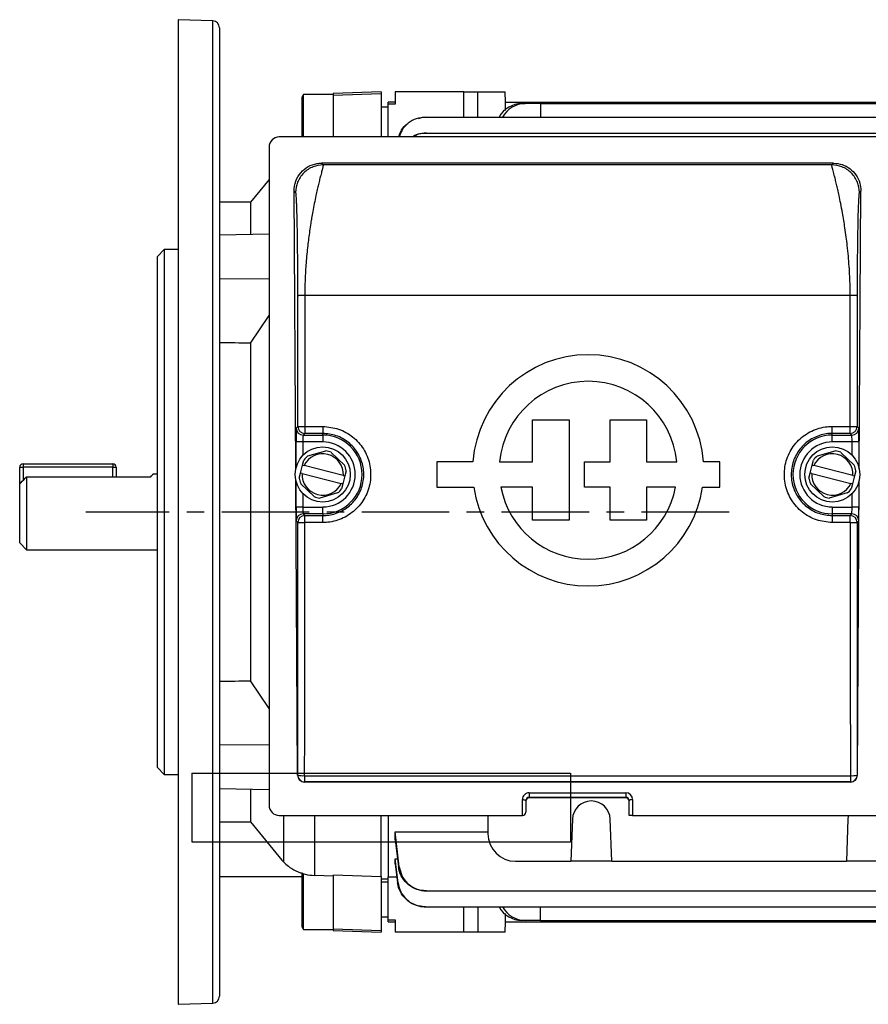
# Model space of a CAD drawing. Units: millimetres. Extents: x -686 to 399, y -399 to 399.
# Drawn here: x -399 to -276, y -71 to 71 of the extents above; entities that cross this region are included whole.
import ezdxf

# ---------------------------------------------------------------- set-up
doc = ezdxf.new("R2010")
doc.units = ezdxf.units.MM
doc.linetypes.add('CENTERX2', pattern=[20.32, 12.7, -2.54, 2.54, -2.54])

msp = doc.modelspace()

# ---------------------------------------------------------------- linework, layer by layer
at = {"color": 7, "linetype": 'Continuous', "lineweight": 25}
for p, q in [((-376.11, 71.46), (-376.11, 0)), ((-371.08, 71.29), (-376.08, 71.46)), ((-370.11, 70.29), (-370.11, 0)), ((-357.9, 60.61), (-358.11, 60.25)), ((-358.11, 54.45), (-358.11, 60.25)), ((-353.61, 60.61), (-357.9, 60.61)), ((-357.9, 54.45), (-357.9, 60.61)), ((-346.61, 61), (-353.61, 60.76)), ((-353.61, 60.76), (-353.61, 60.52)), ((-353.61, 60.52), (-346.61, 60.75)), ((-353.61, 60.52), (-353.61, 54.45)), ((-346.61, 61), (-346.61, 60.75)), ((-346.61, 60.75), (-346.61, 54.45)), ((-344.61, 61), (-344.61, 59.2)), ((-334.61, 61), (-344.61, 61)), ((-334.61, 57.31), (-334.61, 61)), ((-334.61, 61), (-332.61, 61)), ((-332.61, 61), (-328.61, 61)), ((-328.56, 59.5), (-328.61, 61)), ((-345.61, 58.75), (-346.61, 58.75)), ((-344.61, 59.5), (-345.61, 59.5)), ((-345.61, 59.2), (-345.61, 59.5)), ((-344.61, 59.2), (-345.61, 59.2)), ((-345.61, 54.45), (-345.61, 59.2)), ((-328.63, 59.5), (-328.6, 58.26)), ((-328.63, 59.5), (-263.59, 59.5)), ((-326.21, 59.28), (-325.73, 59.28)), ((-323.49, 59.28), (-325.73, 59.28)), ((-323.49, 59.28), (-323.48, 57.31)), ((-323.49, 59.28), (-268.74, 59.28)), ((-340.19, 57.31), (-252.03, 57.31)), ((-274.81, 54.45), (-361.41, 54.45)), ((-340.03, 55), (-252.2, 55)), ((-362.91, 52.95), (-362.91, -42.55)), ((-280.93, 50.64), (-355.29, 50.64)), ((-355.29, 50.64), (-355.04, 50.39)), ((-281.18, 50.39), (-355.04, 50.39)), ((-281.18, 50.39), (-280.93, 50.64)), ((-362.91, 48.28), (-365.61, 45)), ((-359.03, 6.28), (-359.27, 46.61)), ((-359.04, 46.39), (-359.27, 46.61)), ((-277.2, 6.28), (-276.96, 46.61)), ((-276.96, 46.61), (-277.18, 46.39)), ((-365.61, 45), (-370.11, 45)), ((-365.61, 45), (-365.61, 40.35)), ((-362.91, 40.31), (-370.11, 40.17)), ((-378.11, 38.1), (-379.11, 37.1)), ((-376.11, 38.1), (-378.11, 38.1)), ((-378.11, 38.1), (-378.11, 0)), ((-379.11, 0), (-379.11, 37.1)), ((-362.91, 33.84), (-370.11, 33.8)), ((-358.71, 12.41), (-358.72, 31.38)), ((-357.72, 31.43), (-357.71, 12.42)), ((-278.51, 31.43), (-357.72, 31.43)), ((-278.52, 12.42), (-278.51, 31.43)), ((-277.51, 31.38), (-277.52, 12.41)), ((-365.61, 24.49), (-362.91, 28.52)), ((-365.61, 24.49), (-365.61, -24.49)), ((-324.66, 7.3), (-324.66, 13.38)), ((-324.66, 13.38), (-319.32, 13.38)), ((-319.32, 13.38), (-319.32, -1.17)), ((-313.35, 7.3), (-313.35, 13.38)), ((-313.35, 13.38), (-308.1, 13.38)), ((-308.1, 13.38), (-308.1, 7.3)), ((-358.95, 12.17), (-358.71, 12.41)), ((-357.71, 12.42), (-355.11, 12.42)), ((-355.11, 12.42), (-355.11, 11.41)), ((-281.11, 12.42), (-278.52, 12.42)), ((-281.11, 11.41), (-281.11, 12.42)), ((-277.52, 12.41), (-277.27, 12.17)), ((-357.98, 10.17), (-358.98, 10.17)), ((-355.11, 10.17), (-357.98, 10.17)), ((-357.71, 11.41), (-357.95, 11.17)), ((-357.95, 11.17), (-355.11, 11.17)), ((-355.11, 11.41), (-357.71, 11.41)), ((-355.11, 11.17), (-355.11, 11.41)), ((-355.11, 11.17), (-355.11, 10.17)), ((-278.52, 11.41), (-281.11, 11.41)), ((-281.11, 11.17), (-281.11, 11.41)), ((-281.11, 11.17), (-278.27, 11.17)), ((-281.11, 10.17), (-281.11, 11.17)), ((-278.24, 10.17), (-281.11, 10.17)), ((-278.27, 11.17), (-278.52, 11.41)), ((-277.24, 10.17), (-278.24, 10.17)), ((-357.27, 8.13), (-354.68, 8.87)), ((-353.87, 8.66), (-351.93, 6.78)), ((-283.27, 8.13), (-280.68, 8.87)), ((-279.87, 8.66), (-277.93, 6.78)), ((-358.04, 6.81), (-357.86, 7.53)), ((-333.3, 7.3), (-338.54, 7.3)), ((-338.54, 7.3), (-338.54, 3.59)), ((-329.42, 7.3), (-324.66, 7.3)), ((-317.11, 3.59), (-317.11, 7.3)), ((-317.11, 7.3), (-313.35, 7.3)), ((-308.1, 7.3), (-303.7, 7.3)), ((-297.43, 7.3), (-299.83, 7.3)), ((-297.43, 3.59), (-297.43, 7.3)), ((-284.04, 6.81), (-283.86, 7.53)), ((-399.11, 6.5), (-398.61, 6.5)), ((-399.11, 4.03), (-399.11, 6.5)), ((-398.61, 7), (-385.61, 7)), ((-398.61, 7), (-398.61, 6.5)), ((-385.61, 6.5), (-398.61, 6.5)), ((-385.61, 7), (-385.61, 6.5)), ((-385.61, 6.5), (-385.11, 6.5)), ((-385.11, 6.5), (-385.11, 5.12)), ((-358.34, 5.64), (-358.04, 6.81)), ((-358.04, 6.81), (-357.81, 6.75)), ((-352.12, 5.31), (-357.81, 6.75)), ((-351.7, 5.97), (-351.89, 5.25)), ((-284.34, 5.64), (-284.04, 6.81)), ((-284.04, 6.81), (-283.81, 6.75)), ((-278.12, 5.31), (-283.81, 6.75)), ((-277.7, 5.97), (-277.89, 5.25)), ((-398.11, 5.12), (-398.11, -5.5)), ((-398.11, 5.12), (-380.09, 5.12)), ((-379.11, 5.5), (-379.79, 5.5)), ((-358.76, -38.21), (-359.02, 4.57)), ((-358.52, 4.92), (-358.34, 5.64)), ((-358.11, 5.59), (-358.34, 5.64)), ((-358.11, 5.59), (-352.41, 4.14)), ((-351.89, 5.25), (-352.18, 4.08)), ((-352.12, 5.31), (-351.89, 5.25)), ((-284.52, 4.92), (-284.34, 5.64)), ((-284.11, 5.59), (-284.34, 5.64)), ((-284.11, 5.59), (-278.41, 4.14)), ((-277.89, 5.25), (-278.18, 4.08)), ((-278.12, 5.31), (-277.89, 5.25)), ((-277.47, -38.21), (-277.21, 4.57)), ((-399.11, -4.5), (-399.11, 4.03)), ((-356.36, 2.23), (-358.29, 4.11)), ((-352.18, 4.08), (-352.41, 4.14)), ((-352.18, 4.08), (-352.37, 3.36)), ((-338.54, 3.59), (-333.16, 3.59)), ((-324.66, 3.59), (-329.25, 3.59)), ((-324.66, -1.17), (-324.66, 3.59)), ((-313.35, 3.59), (-317.11, 3.59)), ((-313.35, -1.17), (-313.35, 3.59)), ((-303.88, 3.59), (-308.1, 3.59)), ((-308.1, 3.59), (-308.1, -1.17)), ((-299.96, 3.59), (-297.43, 3.59)), ((-282.36, 2.23), (-284.29, 4.11)), ((-278.18, 4.08), (-278.41, 4.14)), ((-278.18, 4.08), (-278.37, 3.36)), ((-352.95, 2.76), (-355.55, 2.02)), ((-278.95, 2.76), (-281.55, 2.02)), ((-379.11, -37.1), (-379.11, 0)), ((-378.11, 0), (-378.11, -38.1)), ((-376.11, 0), (-376.11, -71.46)), ((-370.11, 0), (-370.11, -70.29)), ((-357.98, 0.72), (-358.98, 0.72)), ((-357.98, 0.72), (-355.11, 0.72)), ((-355.11, -0.27), (-355.11, 0.72)), ((-281.11, 0.72), (-278.24, 0.72)), ((-281.11, 0.72), (-281.11, -0.27)), ((-277.24, 0.72), (-278.24, 0.72)), ((-358.71, -1.52), (-358.95, -1.27)), ((-357.95, -0.27), (-357.71, -0.52)), ((-355.11, -0.27), (-357.95, -0.27)), ((-357.71, -1.53), (-357.71, -0.52)), ((-357.71, -0.52), (-355.11, -0.52)), ((-355.11, -0.27), (-355.11, -0.52)), ((-355.11, -1.53), (-355.11, -0.52)), ((-319.32, -1.17), (-324.66, -1.17)), ((-308.1, -1.17), (-313.35, -1.17)), ((-281.11, -0.27), (-281.11, -0.52)), ((-278.27, -0.27), (-281.11, -0.27)), ((-281.11, -0.52), (-281.11, -1.53)), ((-281.11, -0.52), (-278.52, -0.52)), ((-278.52, -0.52), (-278.27, -0.27)), ((-278.52, -1.53), (-278.52, -0.52)), ((-277.27, -1.27), (-277.52, -1.52)), ((-355.11, -1.53), (-357.71, -1.53)), ((-278.52, -1.53), (-281.11, -1.53)), ((-399.11, -4.5), (-398.11, -5.5)), ((-398.11, -5.5), (-379.11, -5.5)), ((-362.91, -28.52), (-365.61, -24.49)), ((-362.91, -33.84), (-370.11, -33.8)), ((-379.11, -37.1), (-378.11, -38.1)), ((-378.11, -38.1), (-376.11, -38.1)), ((-358.76, -38.21), (-358.74, -38.19)), ((-357.74, -38.28), (-278.49, -38.28)), ((-357.74, -38.28), (-357.74, -39.19)), ((-278.49, -38.28), (-278.49, -39.19)), ((-277.49, -38.19), (-277.47, -38.21)), ((-357.74, -39.19), (-357.75, -39.21)), ((-278.47, -39.21), (-357.75, -39.21)), ((-278.49, -39.19), (-357.74, -39.19)), ((-278.47, -39.21), (-278.49, -39.19)), ((-362.91, -40.31), (-370.11, -40.17)), ((-365.61, -40.31), (-365.61, -45)), ((-325.11, -40.75), (-311.11, -40.75)), ((-325.11, -40.75), (-325.11, -41.42)), ((-311.11, -41.42), (-325.11, -41.42)), ((-325.11, -41.42), (-325.11, -41.5)), ((-311.11, -40.75), (-311.11, -41.42)), ((-311.11, -41.5), (-311.11, -41.42)), ((-326.11, -44.05), (-326.11, -41.75)), ((-325.61, -41.91), (-325.61, -43.55)), ((-311.11, -41.5), (-325.11, -41.5)), ((-310.61, -44.05), (-310.61, -41.91)), ((-310.11, -41.75), (-310.11, -44.05)), ((-361.41, -44.05), (-326.11, -44.05)), ((-346.61, -52.89), (-346.61, -44.05)), ((-345.61, -44.05), (-345.61, -52.95)), ((-331.11, -44.05), (-331.11, -46.7)), ((-310.11, -44.05), (-310.61, -44.05)), ((-310.11, -44.05), (-274.81, -44.05)), ((-370.11, -45), (-365.61, -45)), ((-365.61, -45), (-361.06, -50.53)), ((-318.86, -44.6), (-319.07, -50.7)), ((-313.15, -50.7), (-313.36, -44.6)), ((-278.86, -44.6), (-279.07, -50.7)), ((-344.61, -47.58), (-344.61, -46.43)), ((-344.61, -46.43), (-331.11, -46.43)), ((-344, -51.5), (-344.61, -46.43)), ((-344.61, -47.58), (-344.11, -51.5)), ((-344.61, -50.37), (-344.25, -50.37)), ((-344.61, -51.05), (-344.61, -50.37)), ((-344.16, -53.83), (-344.61, -50.37)), ((-344.61, -51.05), (-344.23, -53.84)), ((-327.11, -50.7), (-319.07, -50.7)), ((-313.15, -50.7), (-319.07, -50.7)), ((-313.15, -50.7), (-279.07, -50.7)), ((-273.15, -50.7), (-279.07, -50.7)), ((-358.11, -60.25), (-358.11, -52.33)), ((-357.9, -60.61), (-357.9, -52.47)), ((-353.61, -52.87), (-356.32, -52.77)), ((-353.61, -52.67), (-346.61, -52.89)), ((-353.61, -52.67), (-353.61, -60.52)), ((-358.11, -52.97), (-370.11, -52.97)), ((-346.61, -52.89), (-346.61, -60.75)), ((-345.61, -53.28), (-346.61, -53.32)), ((-345.61, -53.75), (-346.61, -53.75)), ((-345.61, -52.95), (-344.35, -52.95)), ((-345.61, -59.2), (-345.61, -52.95)), ((-340.03, -55), (-252.2, -55)), ((-340.19, -57.31), (-252.03, -57.31)), ((-334.61, -61), (-334.61, -57.31)), ((-328.6, -58.26), (-328.63, -59.5)), ((-323.49, -59.28), (-323.48, -57.31)), ((-346.61, -58.75), (-345.61, -58.75)), ((-345.61, -59.2), (-344.61, -59.2)), ((-345.61, -59.5), (-345.61, -59.2)), ((-345.61, -59.5), (-344.61, -59.5)), ((-344.61, -59.2), (-344.61, -61)), ((-328.63, -59.5), (-263.59, -59.5)), ((-328.61, -61), (-328.56, -59.5)), ((-325.73, -59.28), (-326.21, -59.28)), ((-323.49, -59.28), (-325.73, -59.28)), ((-323.49, -59.28), (-268.74, -59.28)), ((-358.11, -60.25), (-357.9, -60.61)), ((-357.9, -60.61), (-353.61, -60.61)), ((-353.61, -60.52), (-346.61, -60.75)), ((-353.61, -60.52), (-353.61, -60.76)), ((-353.61, -60.76), (-346.61, -61)), ((-346.61, -60.75), (-346.61, -61)), ((-334.61, -61), (-344.61, -61)), ((-332.61, -61), (-334.61, -61)), ((-328.61, -61), (-332.61, -61)), ((-376.08, -71.46), (-371.08, -71.29))]:
    msp.add_line(p, q, dxfattribs=at)
at = {"color": 8, "linetype": 'Continuous', "lineweight": 25}
for p, q in [((-376.08, 71.46), (-376.08, -71.46)), ((-371.08, -71.29), (-371.08, 71.29)), ((-332.61, 57.31), (-332.61, 61)), ((-358.98, 6.45), (-358.98, 10.17)), ((-357.98, 10.17), (-357.98, 8.23)), ((-278.24, 8.23), (-278.24, 10.17)), ((-277.24, 10.17), (-277.24, 6.45)), ((-398.61, 6.5), (-398.61, 4.58)), ((-385.61, 5.12), (-385.61, 6.5)), ((-358.98, 0.72), (-358.98, 4.44)), ((-277.24, 4.44), (-277.24, 0.72)), ((-357.98, 2.66), (-357.98, 0.72)), ((-278.24, 0.72), (-278.24, 2.66)), ((-360.75, -50.85), (-360.75, -44.05)), ((-356.32, -44.05), (-356.32, -52.77)), ((-332.61, -57.31), (-332.61, -61))]:
    msp.add_line(p, q, dxfattribs=at)
at = {"color": 7, "linetype": 'CENTERX2'}
msp.add_line((-296.11, 0), (-389.53, 0), dxfattribs=at)
at = {"color": 7, "linetype": 'Continuous'}
for p, q in [((-374.11, -37.9), (-319.11, -37.9)), ((-374.11, -37.9), (-374.11, -47.9)), ((-319.11, -37.9), (-319.11, -47.9)), ((-374.11, -47.9), (-319.11, -47.9))]:
    msp.add_line(p, q, dxfattribs=at)
at = {"color": 7, "linetype": 'Continuous', "lineweight": 25, "flags": 128}
for points in [[(-326.11, -41.75), (-326.02, -41.75), (-325.92, -41.76), (-325.83, -41.78), (-325.76, -41.8), (-325.7, -41.82), (-325.65, -41.85), (-325.62, -41.88), (-325.61, -41.91)], [(-310.11, -41.75), (-310.21, -41.75), (-310.3, -41.76), (-310.39, -41.78), (-310.47, -41.8), (-310.53, -41.82), (-310.57, -41.85), (-310.6, -41.88), (-310.61, -41.91)]]:
    msp.add_lwpolyline(points, dxfattribs=at)
at = {"color": 7, "linetype": 'Continuous', "lineweight": 25}
for centre in [(-355.11, 5.45), (-281.11, 5.45)]:
    msp.add_circle(centre, 4, dxfattribs=at)
for centre, radius, start, end in [((-376.11, 70.46), 1, 88, 90), ((-371.11, 70.29), 1, 0, 88), ((-361.41, 52.95), 1.5, 90, 180), ((-316.56, 6.05), 16.78, 4.2599, 175.7401), ((-316.56, 6.05), 12.92, 5.5363, 174.4637), ((-357.95, 12.17), 1, 180.0204, 269.9796), ((-278.28, 12.17), 1, 270.0204, 359.9796), ((-355.11, 5.45), 5.72, 270, 90), ((-355.11, 5.45), 4.72, 270, 90), ((-281.11, 5.45), 5.72, 90, 270), ((-281.11, 5.45), 4.72, 90, 270), ((-355.11, 5.45), 3.45, 68.8133, 82.7503), ((-281.11, 5.45), 3.45, 68.8133, 82.7503), ((-355.11, 5.45), 3.45, 128.8133, 142.7503), ((-355.11, 5.45), 3, 357.3188, 154.2449), ((-281.11, 5.45), 3.45, 128.8133, 142.7503), ((-281.11, 5.45), 3, 357.3188, 154.2449), ((-398.61, 6.5), 0.5, 90, 180), ((-385.61, 6.5), 0.5, 0, 90), ((-355.11, 5.45), 3.45, 8.8133, 22.7503), ((-281.11, 5.45), 3.45, 8.8133, 22.7503), ((-355.11, 5.45), 3.45, 188.8133, 202.7503), ((-355.11, 5.45), 3, 177.3188, 334.2449), ((-281.11, 5.45), 3.45, 188.8133, 202.7503), ((-281.11, 5.45), 3, 177.3188, 334.2449), ((-355.11, 5.45), 3.45, 308.8133, 322.7503), ((-316.56, 6.05), 16.78, 188.4201, 351.5799), ((-316.56, 6.05), 12.92, 190.9635, 349.0365), ((-281.11, 5.45), 3.45, 308.8133, 322.7503), ((-355.11, 5.45), 3.45, 248.8133, 262.7503), ((-281.11, 5.45), 3.45, 248.8133, 262.7503), ((-357.95, -1.28), 1, 90.0204, 179.9796), ((-357.71, -1.52), 1, 90.0204, 179.9796), ((-278.52, -1.52), 1, 0.0204, 89.9796), ((-278.28, -1.28), 1, 0.0204, 89.9796), ((-357.95, 17.08), 18.62, 267.6593, 270.7373), ((-278.28, 17.08), 18.62, 269.2627, 272.3407), ((-357.98, -35.24), 3.04, 255.5014, 274.4769), ((-357.74, -38.19), 1, 180.0204, 269.9796), ((-278.25, -35.24), 3.04, 265.5231, 284.4986), ((-278.49, -38.19), 1, 270.0204, 359.9796), ((-361.41, -42.55), 1.5, 180, 270), ((-316.11, -44.7), 2.75, 2, 178), ((-326.11, -43.55), 0.5, 270, 0), ((-276.11, -44.7), 2.75, 166.4241, 178), ((-327.11, -46.7), 4, 180, 270), ((-376.11, -70.46), 1, 270, 272), ((-371.11, -70.29), 1, 272, 360)]:
    msp.add_arc(centre, radius, start, end, dxfattribs=at)
for centre, major_axis, ratio, start_param, end_param in [((-326.25, 55.28), (0.44, 3.98), 0.949911, 0.105739, 1.144881), ((-325.69, 55.28), (-0.44, 3.98), 0.949911, 6.177446, 7.216588), ((-2091.71, 0), (2578.05, -11.65), 0.01686, 0.837291, 0.839638), ((-358.95, 10.17), (0, 2), 0.017455, 0.017453, 1.570796), ((-277.28, 10.17), (0, 2), 0.017455, 4.712389, 6.265732), ((-357.95, 10.17), (0, 1), 0.03491, 0.017453, 1.570796), ((-278.28, 10.17), (0, 1), 0.03491, 4.712389, 6.265732), ((-358.95, 0.72), (0, 2), 0.017455, 1.570796, 3.124139), ((-357.95, 0.72), (0, 1), 0.03491, 1.570796, 3.124139), ((-278.28, 0.72), (0, 1), 0.03491, 3.159046, 4.712389), ((-277.28, 0.72), (0, 2), 0.017455, 3.159046, 4.712389), ((-367.39, 5.45), (0, 497.77), 0.017455, 4.624611, 4.698398), ((-366.39, 5.45), (0, 498.77), 0.01742, 4.624611, 4.698398), ((-269.83, 5.45), (0, 498.77), 0.01742, 1.584788, 1.658574), ((-268.83, 5.45), (0, 497.77), 0.017455, 1.584788, 1.658574), ((-2091.71, 0), (2578.05, 11.65), 0.01686, 5.443547, 5.445895), ((-357.76, -38.21), (0.931, -0.37), 0.991773, 3.522944, 5.093436), ((-278.47, -38.21), (0.931, 0.37), 0.991773, 4.331342, 5.901834), ((-325.11, -41.75), (1, 0), 0.994177, 1.570796, 3.141593), ((-325.11, -41.91), (0.5, 0), 0.988506, 1.570796, 3.141593), ((-311.11, -41.75), (1, 0), 0.994177, 0, 1.570796), ((-311.11, -41.91), (0.5, 0), 0.988506, 0, 1.570796), ((-325.11, -41.99), (0.5, 0), 0.994177, 1.570796, 3.141593), ((-311.11, -41.99), (0.5, 0), 0.994177, 0, 1.570796), ((-326.25, -55.28), (-0.44, 3.98), 0.949911, 1.996712, 3.035854), ((-325.69, -55.28), (0.44, 3.98), 0.949911, 2.20819, 3.247332)]:
    msp.add_ellipse(centre, major_axis=major_axis, ratio=ratio, start_param=start_param, end_param=end_param, dxfattribs=at)
for points, knots in [([(-340.19, 57.31), (-340.65, 57.26), (-341.55, 57.17), (-342.73, 56.48), (-343.62, 55.55), (-343.88, 54.78), (-343.99, 54.45)], [0, 0, 0, 0, 0.263808, 0.527627, 0.791176, 1, 1, 1, 1]), ([(-341.21, 57.13), (-341.01, 57.2), (-340.7, 57.3), (-340.38, 57.31), (-340.26, 57.31)], [0, 0, 0, 0, 0.6458736, 1, 1, 1, 1]), ([(-340.26, 57.31), (-340.25, 57.31), (-340.23, 57.31), (-340.21, 57.31), (-340.19, 57.31)], [0, 0, 0, 0, 0.409256, 1, 1, 1, 1]), ([(-344.04, 54.45), (-343.98, 54.67), (-343.81, 55.34), (-343.3, 56.04), (-342.82, 56.35), (-342.71, 56.41)], [0, 0, 0, 0, 0.291391, 0.843143, 1, 1, 1, 1]), ([(-342.08, 54.45), (-341.99, 54.51), (-341.54, 54.84), (-340.82, 54.98), (-340.25, 55), (-340.13, 55)], [0, 0, 0, 0, 0.160946, 0.817038, 1, 1, 1, 1]), ([(-340.03, 55), (-340.49, 54.97), (-341.18, 54.93), (-341.76, 54.57), (-341.95, 54.45)], [0, 0, 0, 0, 0.664485, 1, 1, 1, 1]), ([(-340.13, 55), (-340.12, 55), (-340.08, 55), (-340.05, 55), (-340.03, 55)], [0, 0, 0, 0, 0.364948, 1, 1, 1, 1]), ([(-359.27, 46.61), (-359.22, 47.09), (-359.13, 48.03), (-358.38, 49.29), (-357.29, 50.19), (-356.18, 50.59), (-355.51, 50.63), (-355.29, 50.64)], [0, 0, 0, 0, 0.23202, 0.464317, 0.68827, 0.898351, 1, 1, 1, 1]), ([(-355.04, 50.39), (-355.55, 50.33), (-356.32, 50.25), (-357.25, 49.75), (-357.89, 49.24), (-358.41, 48.6), (-358.91, 47.66), (-358.99, 46.89), (-359.04, 46.39)], [0, 0, 0, 0, 0.239461, 0.368363, 0.5, 0.631637, 0.760539, 1, 1, 1, 1]), ([(-355.04, 50.39), (-355.04, 50.36), (-355.04, 50.31), (-355.1, 50.03), (-355.22, 49.57), (-355.38, 48.97), (-355.56, 48.28), (-355.73, 47.59), (-355.91, 46.8), (-356.11, 45.88), (-356.33, 44.83), (-356.54, 43.72), (-356.71, 42.75), (-356.86, 41.81), (-357.01, 40.83), (-357.16, 39.74), (-357.34, 38.22), (-357.53, 36.23), (-357.69, 33.8), (-357.71, 32.2), (-357.72, 31.43)], [0, 0, 0, 0, 0.056919, 0.117377, 0.181424, 0.249105, 0.29601, 0.347262, 0.393847, 0.441223, 0.500226, 0.553156, 0.595039, 0.625874, 0.670946, 0.712702, 0.751142, 0.840658, 0.923579, 1, 1, 1, 1]), ([(-278.51, 31.43), (-278.51, 31.88), (-278.52, 32.81), (-278.57, 34.23), (-278.66, 35.69), (-278.78, 37.18), (-278.93, 38.61), (-279.1, 39.97), (-279.27, 41.19), (-279.45, 42.36), (-279.66, 43.55), (-279.89, 44.77), (-280.11, 45.88), (-280.32, 46.8), (-280.5, 47.59), (-280.67, 48.28), (-280.87, 49.06), (-281.05, 49.76), (-281.18, 50.27), (-281.18, 50.35), (-281.18, 50.39)], [0, 0, 0, 0, 0.045095, 0.092516, 0.142288, 0.194432, 0.248966, 0.295485, 0.346782, 0.391397, 0.437675, 0.49986, 0.55886, 0.606235, 0.652819, 0.704069, 0.750977, 0.840375, 0.923345, 1, 1, 1, 1]), ([(-277.18, 46.39), (-277.24, 46.89), (-277.32, 47.66), (-277.82, 48.6), (-278.33, 49.24), (-278.97, 49.75), (-279.91, 50.25), (-280.68, 50.33), (-281.18, 50.39)], [0, 0, 0, 0, 0.2394611, 0.3683634, 0.5, 0.6316366, 0.7605389, 1, 1, 1, 1]), ([(-280.93, 50.64), (-280.5, 50.6), (-279.65, 50.51), (-278.5, 49.89), (-277.61, 48.95), (-277.05, 47.81), (-276.99, 46.99), (-276.96, 46.61)], [0, 0, 0, 0, 0.198259, 0.396365, 0.598867, 0.812618, 1, 1, 1, 1]), ([(-358.72, 31.38), (-358.72, 31.97), (-358.72, 33.15), (-358.73, 34.86), (-358.74, 36.52), (-358.75, 38.07), (-358.77, 39.51), (-358.79, 40.8), (-358.81, 41.97), (-358.83, 42.97), (-358.86, 43.83), (-358.88, 44.54), (-358.91, 45.15), (-358.94, 45.75), (-358.99, 46.25), (-359.02, 46.34), (-359.04, 46.39)], [0, 0, 0, 0, 0.066649, 0.134365, 0.200839, 0.267583, 0.332737, 0.398538, 0.462057, 0.526287, 0.58589, 0.64608, 0.707322, 0.770056, 0.881024, 1, 1, 1, 1]), ([(-277.18, 46.39), (-277.19, 46.37), (-277.21, 46.34), (-277.24, 46.18), (-277.26, 45.94), (-277.29, 45.57), (-277.32, 44.98), (-277.36, 44.1), (-277.39, 43.08), (-277.41, 41.97), (-277.44, 40.8), (-277.45, 39.51), (-277.47, 38.07), (-277.49, 36.52), (-277.5, 34.86), (-277.51, 33.15), (-277.51, 31.97), (-277.51, 31.38)], [0, 0, 0, 0, 0.060601, 0.119006, 0.175412, 0.230037, 0.313289, 0.394165, 0.473737, 0.537942, 0.60148, 0.667255, 0.732429, 0.799147, 0.865641, 0.933343, 1, 1, 1, 1]), ([(-357.72, 31.43), (-357.84, 31.43), (-358.03, 31.43), (-358.26, 31.42), (-358.42, 31.42), (-358.55, 31.41), (-358.68, 31.4), (-358.7, 31.39), (-358.72, 31.38)], [0, 0, 0, 0, 0.239696, 0.368514, 0.5, 0.631486, 0.760304, 1, 1, 1, 1]), ([(-277.51, 31.38), (-277.52, 31.39), (-277.55, 31.4), (-277.67, 31.41), (-277.8, 31.42), (-277.96, 31.42), (-278.19, 31.43), (-278.38, 31.43), (-278.51, 31.43)], [0, 0, 0, 0, 0.239696, 0.368514, 0.5, 0.631486, 0.760304, 1, 1, 1, 1]), ([(-358.71, 12.41), (-358.69, 12.41), (-358.67, 12.41), (-358.54, 12.42), (-358.41, 12.42), (-358.25, 12.42), (-358.02, 12.42), (-357.83, 12.42), (-357.71, 12.42)], [0, 0, 0, 0, 0.239688, 0.368501, 0.499982, 0.631466, 0.760286, 1, 1, 1, 1]), ([(-355.11, 12.42), (-354.33, 12.35), (-352.76, 12.19), (-350.68, 10.99), (-349.09, 9.22), (-348.19, 7.01), (-348.06, 4.62), (-348.73, 2.33), (-350.12, 0.39), (-352.07, -0.98), (-353.84, -1.49), (-354.87, -1.52), (-355.11, -1.53)], [0, 0, 0, 0, 0.10728, 0.214604, 0.321999, 0.429449, 0.536912, 0.644345, 0.751728, 0.859059, 0.966347, 1, 1, 1, 1]), ([(-281.11, -1.53), (-281.9, -1.46), (-283.46, -1.3), (-285.55, -0.1), (-287.13, 1.67), (-288.04, 3.89), (-288.16, 6.27), (-287.49, 8.56), (-286.11, 10.5), (-284.16, 11.87), (-282.38, 12.38), (-281.36, 12.42), (-281.11, 12.42)], [0, 0, 0, 0, 0.10728, 0.214604, 0.321999, 0.429449, 0.536912, 0.644345, 0.751728, 0.859059, 0.966347, 1, 1, 1, 1]), ([(-278.52, 12.42), (-278.39, 12.42), (-278.2, 12.42), (-277.97, 12.42), (-277.81, 12.42), (-277.68, 12.42), (-277.56, 12.41), (-277.53, 12.41), (-277.52, 12.41)], [0, 0, 0, 0, 0.2397137, 0.3685338, 0.5000176, 0.6314989, 0.7603116, 1, 1, 1, 1]), ([(-355.11, -0.52), (-354.9, -0.51), (-354.03, -0.48), (-352.51, -0.04), (-350.84, 1.12), (-349.65, 2.78), (-349.07, 4.74), (-349.18, 6.78), (-349.96, 8.67), (-351.31, 10.18), (-353.1, 11.21), (-354.44, 11.34), (-355.11, 11.41)], [0, 0, 0, 0, 0.033686, 0.141065, 0.248433, 0.355782, 0.463125, 0.570481, 0.677856, 0.785239, 0.89262, 1, 1, 1, 1]), ([(-281.11, 11.41), (-281.32, 11.4), (-282.2, 11.37), (-283.72, 10.93), (-285.39, 9.77), (-286.58, 8.11), (-287.15, 6.15), (-287.04, 4.11), (-286.27, 2.22), (-284.91, 0.71), (-283.12, -0.32), (-281.78, -0.45), (-281.11, -0.52)], [0, 0, 0, 0, 0.0336857, 0.1410653, 0.2484331, 0.3557825, 0.4631252, 0.570481, 0.6778558, 0.7852386, 0.8926198, 1, 1, 1, 1]), ([(-399.11, 4.03), (-399.05, 4.1), (-398.72, 4.46), (-398.39, 4.83), (-398.11, 5.12)], [0, 0, 0, 0, 0.177513, 1, 1, 1, 1]), ([(-380.09, 5.12), (-379.95, 5.27), (-379.75, 5.5), (-379.78, 5.47), (-379.79, 5.45)], [0, 0, 0, 0, 0.677973, 1, 1, 1, 1]), ([(-360.75, -50.85), (-360.94, -50.65), (-361.16, -50.42), (-361.07, -50.51), (-361.06, -50.52)], [0, 0, 0, 0, 0.873759, 1, 1, 1, 1]), ([(-360.75, -50.85), (-360.56, -51.03), (-360.19, -51.4), (-359.1, -52.11), (-357.74, -52.63), (-356.77, -52.73), (-356.32, -52.77)], [0, 0, 0, 0, 0.270899, 0.54346, 0.78766, 1, 1, 1, 1]), ([(-344.11, -51.5), (-344.09, -51.5), (-344.05, -51.5), (-344.02, -51.5), (-344, -51.5)], [0, 0, 0, 0, 0.5210951, 1, 1, 1, 1]), ([(-340.13, -55), (-340.58, -54.96), (-341.48, -54.87), (-342.69, -54.17), (-343.6, -53.16), (-344, -52.19), (-344.09, -51.62), (-344.11, -51.5)], [0, 0, 0, 0, 0.233965, 0.467922, 0.702016, 0.935943, 1, 1, 1, 1]), ([(-344, -51.5), (-343.9, -51.94), (-343.7, -52.81), (-342.88, -53.92), (-341.76, -54.69), (-340.75, -54.98), (-340.16, -55), (-340.03, -55)], [0, 0, 0, 0, 0.232436, 0.464876, 0.697287, 0.930026, 1, 1, 1, 1]), ([(-344.23, -53.84), (-344.22, -53.84), (-344.2, -53.84), (-344.17, -53.84), (-344.16, -53.83)], [0, 0, 0, 0, 0.515131, 1, 1, 1, 1]), ([(-340.26, -57.31), (-340.71, -57.26), (-341.61, -57.17), (-342.81, -56.48), (-343.72, -55.47), (-344.12, -54.51), (-344.22, -53.95), (-344.23, -53.84)], [0, 0, 0, 0, 0.234887, 0.469766, 0.704802, 0.939864, 1, 1, 1, 1]), ([(-344.16, -53.83), (-344.06, -54.27), (-343.85, -55.15), (-343.01, -56.25), (-341.89, -57.01), (-340.88, -57.29), (-340.32, -57.3), (-340.19, -57.31)], [0, 0, 0, 0, 0.234152, 0.46831, 0.702369, 0.936519, 1, 1, 1, 1]), ([(-340.03, -55), (-340.05, -55), (-340.08, -55), (-340.12, -55), (-340.13, -55)], [0, 0, 0, 0, 0.635052, 1, 1, 1, 1]), ([(-340.19, -57.31), (-340.21, -57.31), (-340.23, -57.31), (-340.25, -57.31), (-340.26, -57.31)], [0, 0, 0, 0, 0.590744, 1, 1, 1, 1])]:
    msp.add_open_spline(points, degree=3, knots=knots, dxfattribs=at)
for points in [[(-358.71, 12.41), (-358.69, 12.28), (-358.66, 12.02), (-358.43, 11.69), (-358.1, 11.46), (-357.84, 11.43), (-357.71, 11.41)], [(-357.71, 12.42), (-357.71, 12.29), (-357.71, 12.03), (-357.71, 11.7), (-357.71, 11.46), (-357.71, 11.43), (-357.71, 11.41)], [(-278.52, 11.41), (-278.52, 11.43), (-278.52, 11.46), (-278.52, 11.7), (-278.52, 12.03), (-278.52, 12.29), (-278.52, 12.42)], [(-278.52, 11.41), (-278.39, 11.43), (-278.13, 11.46), (-277.8, 11.69), (-277.56, 12.02), (-277.53, 12.28), (-277.52, 12.41)]]:
    msp.add_open_spline(points, degree=3, dxfattribs=at)

doc.saveas('drawing.dxf')
